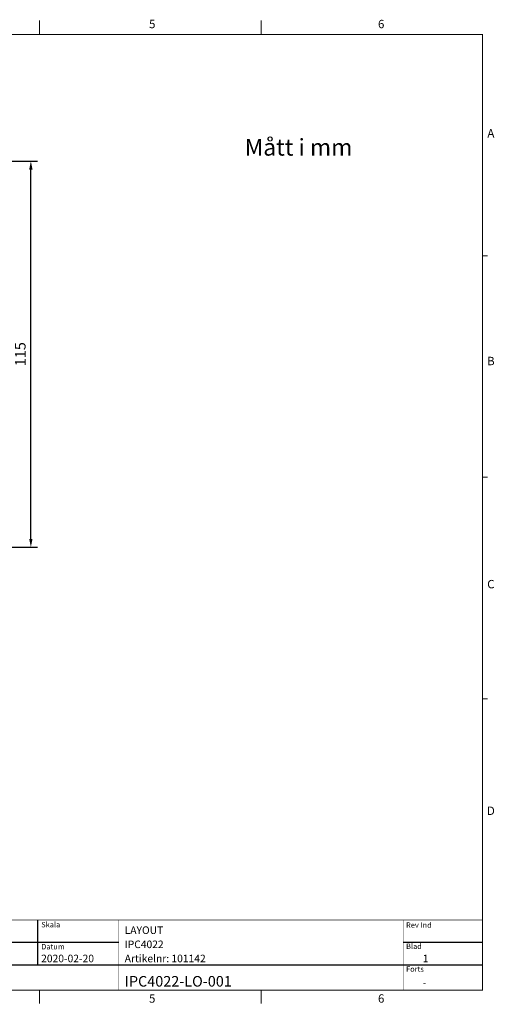
# Model space of a CAD drawing. Extents: x 0 to 417, y 0 to 293.
# Drawn here: x 275 to 417, y 0 to 293 of the extents above; entities that cross this region are included whole.
import ezdxf
from ezdxf.enums import TextEntityAlignment as Align

# ---------------------------------------------------------------- set-up
doc = ezdxf.new("R2010")
doc.units = 0
doc.header["$LTSCALE"] = 10
doc.layers.get('0').update_dxf_attribs({"linetype": 'CONTINUOUS'})
doc.layers.get('Defpoints').update_dxf_attribs({"linetype": 'CONTINUOUS'})
doc.layers.add('SOSED_CIRCUIT', color=7, linetype='CONTINUOUS')
doc.layers.add('SOSED_DECORATIVE', color=4, linetype='CONTINUOUS')
doc.styles.add('Siemens1', font='framd.ttf', dxfattribs={"width": 1.5})
doc.styles.get("Standard").update_dxf_attribs({"font": 'simplex'})
doc.dimstyles.new('MEKISO', dxfattribs={"dimtxt": 3.15, "dimasz": 2.5, "dimexe": 2, "dimexo": 0, "dimgap": 0.1, "dimtad": 0, "dimdec": 4, "dimdsep": 46, "dimtxsty": 'Standard', "dimblk": 'DIMPIL', "dimblk1": 'DIMPIL', "dimblk2": 'DIMPIL', "dimcen": 1, "dimclrd": 256, "dimclre": 256, "dimclrt": 6, "dimadec": 0, "dimazin": 0, "dimtfac": 1, "dimtdec": 4, "dimtmove": 0, "dimatfit": 3, "dimldrblk": 'DIMPIL', "dimfxl": 1, "dimtvp": 1, "dimtolj": 1, "dimtzin": 0, "dimarcsym": 0})

# ---------------------------------------------------------------- blocks, each defined once
blk = doc.blocks.new('Siemens EL3_a3l_2')
at = {"color": 0}
for p, q in [((280.38, 25), (280.38, 11.67)), ((232.86, 18.43), (304.59, 18.43)), ((389.34, 18.41), (413, 18.41)), ((233.04, 11.67), (413, 11.67))]:
    blk.add_line(p, q, dxfattribs=at)
at = {"const_width": 0.304}
for points in [[(281, 289), (281, 293.2)], [(347, 289), (347, 293.2)], [(413, 223), (414.56, 223)], [(413, 157), (414.56, 157)], [(413, 91), (414.56, 91)], [(281, 4.11), (281, 0.06)], [(347, 4.11), (347, 0.06)]]:
    blk.add_lwpolyline(points, dxfattribs=at)
blk.add_lwpolyline([(17, 4.11), (17, 289), (413, 289), (413, 4.11)], close=True, dxfattribs=at)
at = {"color": 0}
for points, const_width in [([(17, 25), (413, 25)], 0.2), ([(304.62, 4.11), (304.62, 25)], 0.05), ([(389.34, 4.11), (389.34, 25)], 0.05)]:
    blk.add_lwpolyline(points, dxfattribs=dict(at, const_width=const_width))
for s, p in [('5', (314.58, 291.79)), ('6', (382.81, 291.79)), ('A', (415.5, 259.21)), ('B', (415.5, 191.34)), ('C', (415.5, 124.83)), ('D', (415.5, 57.27)), ('6', (382.81, 1.32)), ('5', (314.58, 1.32))]:
    blk.add_text(s, height=2.5).set_placement(p, align=Align.MIDDLE)
for s, p in [('Skala', (281.5, 22.85)), ('Rev Ind', (390.23, 22.72)), ('Datum', (281.5, 16.28)), ('Blad', (390.23, 16.39)), ('Forts', (390.23, 9.61))]:
    blk.add_text(s, height=1.62, dxfattribs=at).set_placement(p)
at = {"lineweight": 35, "style": 'Siemens1', "width": 1.1, "flags": 8}
blk.add_attdef('DOC_STATUS', (19.96, 27.85), '', height=2.7, dxfattribs=at)
at = {"layer": 'SOSED_DECORATIVE', "flags": 8}
blk.add_attdef('DOC_FULL_FILE_NAME', (11.87, 5.72), '', height=2.5, rotation=90, dxfattribs=at)
at = {"layer": 'SOSED_DECORATIVE', "color": 140, "flags": 8}
for tag, p in [('REV_4', (19.38, 21.46)), ('REV_TXT_4', (28.73, 21.46)), ('REV4_CREATED_DATE', (113.2, 21.46)), ('SCALE', (281.47, 19.21)), ('DOC_DESC1', (306.37, 20.88)), ('REVIX', (395.18, 19.21)), ('REV_3', (19.38, 17.3)), ('REV_TXT_3', (28.73, 17.3)), ('REV3_CREATED_DATE', (113.2, 17.3)), ('LG_DESC_2', (136, 17.99)), ('DOC_DESC2', (306.37, 16.66)), ('REV_2', (19.38, 13.14)), ('REV_TXT_2', (28.73, 13.14)), ('REV2_CREATED_DATE', (113.2, 13.14)), ('DOC_CREATED_DATE', (281.47, 12.45)), ('DOC_DESC3', (306.37, 12.45)), ('DOC_PAGE', (395.18, 12.45)), ('LG_NAME', (136, 12.03)), ('REV_1', (19.38, 8.98)), ('REV_TXT_1', (28.73, 8.98)), ('REV_CREATED_DATE', (113.2, 8.98)), ('LG_DESC_1', (136, 6.07)), ('NEXTSHEET', (395.18, 5.19))]:
    blk.add_attdef(tag, p, '', height=2.25, dxfattribs=at)
at = {"layer": 'SOSED_DECORATIVE', "color": 150, "flags": 8}
blk.add_attdef('DOC_NUMBER', (306.37, 5.19), '', height=3.15, dxfattribs=at)
blk = doc.blocks.new('DIMPIL')
at = {"color": 0}
blk.add_lwpolyline([(0, 0, 0, 0.4, 0), (-1, 0, 0.4, 0.4, 0)], format="xyseb", dxfattribs=at)
blk = doc.blocks.new('*D29')
at = {"layer": 'Defpoints', "color": 0, "ltscale": 10, "transparency": 16777216}
for p in [(205.25, 251.24), (278.41, 251.24), (205.67, 136.15)]:
    blk.add_point(p, dxfattribs=at)
at = {"layer": 'SOSED_CIRCUIT', "lineweight": -2, "ltscale": 10, "transparency": 16777216}
for p, q in [((205.25, 251.24), (280.41, 251.24)), ((278.41, 138.65), (278.41, 248.74)), ((205.67, 136.15), (280.41, 136.15))]:
    blk.add_line(p, q, dxfattribs=at)
at = {"layer": 'SOSED_CIRCUIT', "lineweight": -2, "ltscale": 10, "transparency": 16777216, "xscale": 2.5, "yscale": 2.5, "zscale": 2.5}
for p, rotation in [((278.41, 251.24), 90), ((278.41, 136.15), 270)]:
    blk.add_blockref('DIMPIL', p, dxfattribs=dict(at, rotation=rotation))
at = {"layer": 'SOSED_CIRCUIT', "color": 6, "ltscale": 10, "transparency": 16777216, "insert": (275.26, 193.7), "char_height": 3.15, "attachment_point": 5, "rotation": 90}
blk.add_mtext('\\A1;115', dxfattribs=at)

msp = doc.modelspace()

# ---------------------------------------------------------------- block references
at = {"layer": 'SOSED_CIRCUIT'}
ref = msp.add_blockref('Siemens EL3_a3l_2', (0, 0), dxfattribs=at)
ref.add_attrib('DOC_CREATED_DATE', '2020-02-20', (281.46512, 12.44503), dxfattribs={"layer": 'SOSED_DECORATIVE', "color": 140, "height": 2.25})
ref.add_attrib('DOC_DESC3', 'Artikelnr: 101142', (306.36702, 12.44503), dxfattribs={"layer": 'SOSED_DECORATIVE', "color": 140, "height": 2.25})
ref.add_attrib('DOC_DESC2', 'IPC4022', (306.36703, 16.663), dxfattribs={"layer": 'SOSED_DECORATIVE', "color": 140, "height": 2.25})
ref.add_attrib('DOC_DESC1', 'LAYOUT', (306.36703, 20.88098), dxfattribs={"layer": 'SOSED_DECORATIVE', "color": 140, "height": 2.25})
ref.add_attrib('NEXTSHEET', '-', (395.18175, 5.19151), dxfattribs={"layer": 'SOSED_DECORATIVE', "color": 140, "height": 2.25})
ref.add_attrib('DOC_PAGE', '1', (395.18175, 12.44503), dxfattribs={"layer": 'SOSED_DECORATIVE', "color": 140, "height": 2.25})
ref.add_attrib('DOC_NUMBER', 'IPC4022-LO-001', (306.37025, 5.19151), dxfattribs={"layer": 'SOSED_DECORATIVE', "color": 150, "height": 3.15})

# ---------------------------------------------------------------- texts
msp.add_text('Mått i mm', height=5, dxfattribs=at).set_placement((342.12844, 252.88447))

# ---------------------------------------------------------------- dimensions: what is measured, and where the dimension line sits
at = {"layer": 'SOSED_CIRCUIT', "ltscale": 10}
dim = msp.add_linear_dim(base=(278.41166, 251.24191), p1=(205.67329, 136.14864), p2=(205.24552, 251.24191), angle=90, text='115', dimstyle='MEKISO', dxfattribs=at)
dim.commit()
dim.dimension.update_dxf_attribs({"geometry": '*D29', "text_midpoint": (275.26166, 193.69527)})

doc.saveas('drawing.dxf')
